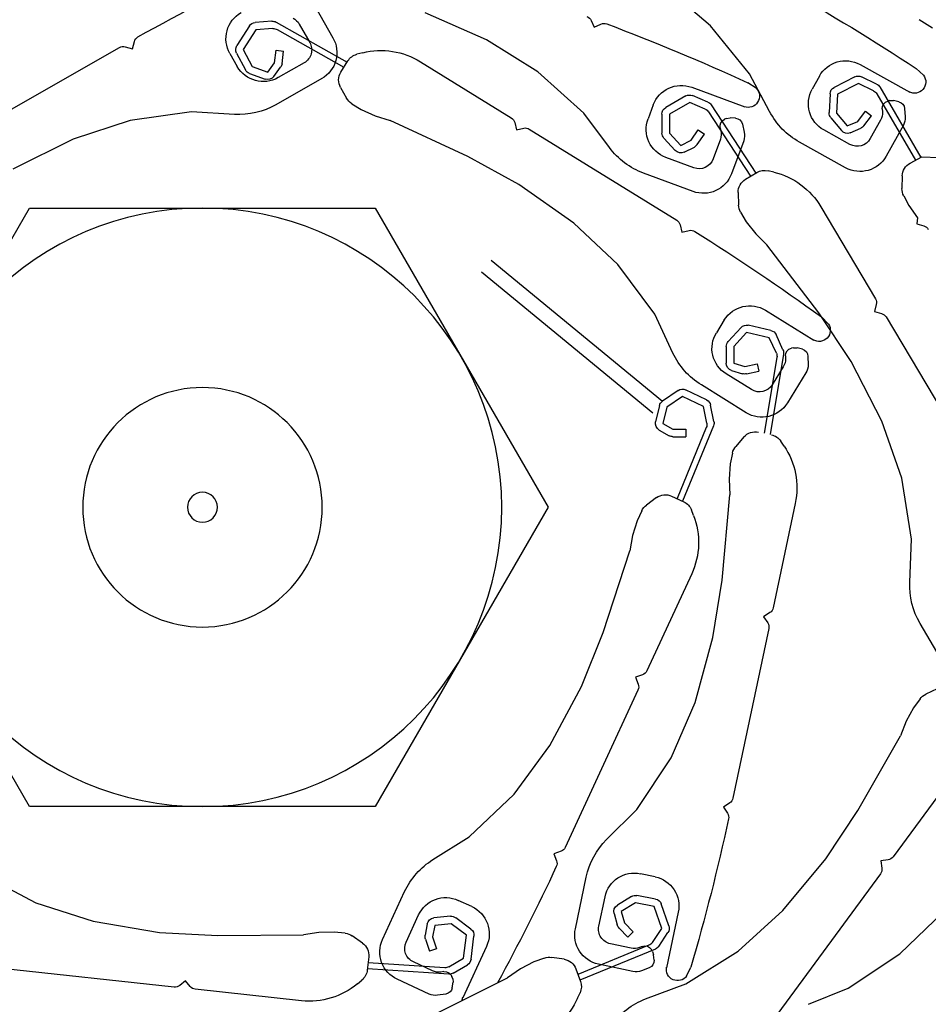
# Model space of a CAD drawing. Units: metres. Extents: x 930 to 1908, y -238 to 11.
# Drawn here: x 1005 to 1005, y -51 to -51 of the extents above; entities that cross this region are included whole.
import ezdxf

# ---------------------------------------------------------------- set-up
doc = ezdxf.new("R2010")
doc.units = ezdxf.units.M
doc.header["$MEASUREMENT"] = 0
doc.header["$PDMODE"] = 34
for name, color, linetype in [('DIM-IN', 140, 'Continuous'), ('FIRE ALARM SYSTEM', 1, 'Continuous'), ('KOVOVY_PROFIL', 7, 'Continuous'), ('PROFIL_HLINIK', 7, 'Continuous'), ('ZAROVREZU', 2, 'Continuous')]:
    doc.layers.add(name, color=color, linetype=linetype)
doc.styles.add('ROMANC', font='romanc.shx', dxfattribs={"width": 0.7})
doc.dimstyles.new('E-20', dxfattribs={"dimtxt": 0.07, "dimasz": 0.002, "dimexe": 0, "dimexo": 0, "dimgap": 0.02, "dimtad": 1, "dimrnd": 0.005, "dimzin": 0, "dimdsep": 46, "dimtxsty": 'ROMANC', "dimblk1": 'A', "dimblk2": 'A', "dimsah": 1, "dimcen": 0.09, "dimse1": 1, "dimse2": 1, "dimclrd": 256, "dimclre": 256, "dimclrt": 256, "dimadec": 0, "dimazin": 0, "dimtfac": 1, "dimtofl": 0, "dimtmove": 1, "dimatfit": 3, "dimldrblk": 'A', "dimfxl": 0, "dimtolj": 1, "dimtzin": 0, "dimarcsym": 0})

# ---------------------------------------------------------------- blocks, each defined once
blk = doc.blocks.new('A$C276D7CBF')
at = {"layer": 'KOVOVY_PROFIL', "color": 2}
for p, q in [((0.1263180751315645, -0.1139087124064133), (0.103427012595489, -0.1327512823258132)), ((0.1275891321272411, -0.1154528672283277), (0.1046980695924731, -0.1342954371477134))]:
    blk.add_line(p, q, dxfattribs=at)
at = {"layer": 'PROFIL_HLINIK', "color": 2}
for p, q in [((0.09702206140468661, -0.08259095836025665), (0.1031447789688968, -0.07734997908437435)), ((0.149798670552741, -0.08009950776646235), (0.1474658050771041, -0.08419254381631447)), ((0.1269279990395944, -0.08448415841262147), (0.1351527271839359, -0.08086831945435335)), ((0.0691210028309115, -0.08172653158648302), (0.06734394213572159, -0.08285254138367293)), ((0.09177322945640753, -0.08899428601726811), (0.09702206140468661, -0.08259095836025665)), ((0.112545141963551, -0.08278355097937151), (0.1116412370030275, -0.08236804994493241)), ((0.1129628026072282, -0.08187494788234062), (0.112545141963551, -0.08278355097937151)), ((0.1550731712053448, -0.08209914078516078), (0.1455678625303563, -0.0874393152389672)), ((0.1519648136052183, -0.08235743252460281), (0.150567358706212, -0.08480928126625997)), ((0.1556440517655346, -0.08197426549320141), (0.1578519453008767, -0.08215386519994183)), ((0.1586126438151041, -0.08261074467505125), (0.1602935733236563, -0.0852318823973377)), ((0.1549399284261881, -0.08309160523384662), (0.1459890071399741, -0.08812031948457388)), ((0.1555108089863779, -0.08296672994192988), (0.1577708687285622, -0.083150573075784)), ((0.1577708687285622, -0.083150573075784), (0.1594517982359775, -0.0857717107981415)), ((0.1200795214847403, -0.08873314527058085), (0.1269279990395944, -0.08448415841262147)), ((0.1742589405055242, -0.08565127403954875), (0.1739961203118128, -0.08469178936911703)), ((0.1752234121935317, -0.08538708781192383), (0.1742589405055242, -0.08565127403954875)), ((0.1961140601292755, -0.09695678778366812), (0.1759827750188947, -0.08548276715619352)), ((0.1434856253326871, -0.08619770063042154), (0.1442592476188338, -0.08639347542803932)), ((0.1550566726397165, -0.08585084975452162), (0.1540640668224569, -0.08597223217414296)), ((0.1542709371234423, -0.08766391590840783), (0.1540640668224569, -0.08597223217414296)), ((0.1552635429410429, -0.08754253348881491), (0.1550566726397165, -0.08585084975452162)), ((0.1594517982359775, -0.0857717107981415), (0.1582723557900181, -0.08802091890549946)), ((0.160337421580607, -0.08623611503027462), (0.1591579791358981, -0.08848532313763258)), ((0.1612359885366459, -0.08628587787016784), (0.1602456353415391, -0.08802346255833982)), ((0.07701601074086284, -0.08776438398744801), (0.07038220041886234, -0.0914505852972951)), ((0.1357726682157363, -0.08738704879256431), (0.1236254022112462, -0.09489912472294293)), ((0.1464058978829144, -0.08879444509268808), (0.1454696000088234, -0.08728042161068572)), ((0.1513145901978987, -0.0875372191505761), (0.1547897595733048, -0.08951792554266547)), ((0.1553710327640374, -0.08937502288307542), (0.1544582961267906, -0.08813547325712534)), ((0.1561762795769255, -0.08878208311459446), (0.1552635429410429, -0.08754253348881491)), ((0.1582723557900181, -0.08802091890549946), (0.1561762795769255, -0.08878208311459446)), ((0.0685252224419628, -0.08920654311826581), (0.06951401034177707, -0.08830253902446827)), ((0.07481815423102489, -0.09036925083735525), (0.07681200151216672, -0.08940404467506369)), ((0.07769932293331294, -0.08941190480919659), (0.08047754020151388, -0.0908181038606557)), ((0.08245534600393967, -0.0893179707681071), (0.08342678312578755, -0.09106620127974452)), ((0.08910405787435138, -0.09405805354940355), (0.09177322945640753, -0.08899428601726811)), ((0.1139180157957753, -0.09426384952514866), (0.1200795214847403, -0.08873314527058085)), ((0.1586136848109163, -0.08896086278683413), (0.1565176085972553, -0.08972202699592913)), ((0.07438951912899938, -0.0907664540634272), (0.06890680409208016, -0.1001902639105765)), ((0.07520676768717749, -0.09129213701797312), (0.07724772387291523, -0.09030412579635083)), ((0.07724772387291523, -0.09030412579635083), (0.08002594114265094, -0.091710324847881)), ((0.09090809052884197, -0.09093845896441621), (0.09202284576065267, -0.09019532661885421)), ((0.1489602680596818, -0.08964841958493253), (0.1550779755576741, -0.09313526613426859)), ((0.07477813258606147, -0.0916893402440877), (0.06961519128333293, -0.1005635160383065)), ((0.08002594114265094, -0.091710324847881), (0.08015044913565816, -0.09424696028715118)), ((0.08102473869973892, -0.0916612999555042), (0.0811492466926893, -0.09419793539500176)), ((0.0995194369214687, -0.09080421231060143), (0.09240223564472672, -0.09343878351896251)), ((0.09735927861265736, -0.09278138360029686), (0.09939926039908187, -0.09191794615168192)), ((0.1002850566385405, -0.09197053993688087), (0.1029888311959439, -0.09351504312738257)), ((0.1464490192533958, -0.09082515608962183), (0.1456332838637309, -0.09227875512212336)), ((0.0718441290435976, -0.09274410954940038), (0.07256638312946961, -0.0925840864134102)), ((0.0730341124797178, -0.09259253050333882), (0.07256638312946961, -0.0925840864134102)), ((0.0730341124797178, -0.09259253050333882), (0.0733201708057436, -0.09266683642083251)), ((0.09691115962664298, -0.09315646736285998), (0.09096021898403706, -0.1022918196650124)), ((0.09770086065987016, -0.09372269174554049), (0.09978904137716427, -0.09283885374097167)), ((0.09978904137716427, -0.09283885374097167), (0.1024928159364435, -0.09438335693131705)), ((0.1046592722110518, -0.09316685769226751), (0.1053535696885319, -0.09504247786045994)), ((0.1449410859446516, -0.09300098793785594), (0.1436727618447549, -0.0937853411357139)), ((0.07106282502547856, -0.09365146679721192), (0.07098512605455198, -0.09477540520563821)), ((0.07406637540861993, -0.09370368234817761), (0.0740392971847541, -0.09409537679299262)), ((0.07627840546558673, -0.09400801245412538), (0.07548455949972777, -0.09461613134227775)), ((0.0765209677230132, -0.09596907153796508), (0.07548455949972777, -0.09461613134227775)), ((0.07731481369000903, -0.09536095264982691), (0.07627840546558673, -0.09400801245412538)), ((0.08015044913565816, -0.09424696028715118), (0.07873018012639932, -0.09596618755264785)), ((0.0972527416745379, -0.09409777550807519), (0.09164888354700906, -0.1027003177482726)), ((0.1024928159364435, -0.09438335693131705), (0.1024892543526903, -0.09692304370499016)), ((0.1034928149528014, -0.09438475930137713), (0.1034892533697302, -0.09692444607487971)), ((0.1105098693387845, -0.09886284466290363), (0.1139180157957753, -0.09426384952514866)), ((0.1418241646090337, -0.0946135735072886), (0.139812098875268, -0.09522793029024967)), ((0.1436727618447549, -0.0937853411357139), (0.1418241646090337, -0.0946135735072886)), ((0.160634094603779, -0.09442906385790195), (0.1663478098878386, -0.09408312137995267)), ((0.1663478098878386, -0.09408312137995267), (0.1745452281927555, -0.09524724123370731)), ((0.07123213351326285, -0.09588477509605298), (0.0735204404832075, -0.1000028883343447)), ((0.07428630464210073, -0.09520474668340739), (0.07565706768968994, -0.09767161739682706)), ((0.07873018012639932, -0.09596618755264785), (0.07731481369000903, -0.09536095264982691)), ((0.08092140256678704, -0.09488385180671344), (0.07950113355775557, -0.0966030790721959)), ((0.09274027074752667, -0.09571756861213032), (0.09249256506871006, -0.09681662119130863)), ((0.09365046488790085, -0.09493957132913522), (0.0943886533738123, -0.09489123782135778)), ((0.09484965931164879, -0.09497070839377386), (0.0943886533738123, -0.09489123782135778)), ((0.09484965931164879, -0.09497070839377386), (0.09512109173988392, -0.09508764928807523)), ((0.1231780564072551, -0.09552014659864483), (0.1229485731935824, -0.09649345921768315)), ((0.1294306442243851, -0.1000731490503881), (0.139812098875268, -0.09522793029024967)), ((0.1745452281927555, -0.09524724123370731), (0.1822025026392566, -0.097761536795133)), ((0.07833700225955909, -0.09688564998567983), (0.07692163582339617, -0.09628041508305785)), ((0.07837673532236522, -0.09844841078732713), (0.08187319634532741, -0.09650553654506666)), ((0.09570095181015859, -0.09622590808345421), (0.09561462595911507, -0.09660892977447588)), ((0.098634185675337, -0.09648915001048408), (0.09781068490565303, -0.09705646516253807)), ((0.09877755191018878, -0.09845994561145233), (0.09781068490565303, -0.09705646516253807)), ((0.09960105268248753, -0.09789263045945518), (0.098634185675337, -0.09648915001048408)), ((0.1024892543526903, -0.09692304370499016), (0.1009840992345516, -0.09856846599636526)), ((0.1212198105440621, -0.0963867835309884), (0.1015122698580626, -0.1085742619294336)), ((0.1229485731935824, -0.09649345921768315), (0.1219752605735493, -0.09626397600268888)), ((0.07895977574742119, -0.1015564751151459), (0.08511496517849082, -0.09813622849294745)), ((0.0925680050451092, -0.0979506507532335), (0.09420348481364726, -0.1023688417144086)), ((0.09569006593892482, -0.09774295933641497), (0.09666976632672686, -0.1003895854145753)), ((0.1009840992345516, -0.09856846599636526), (0.09960105268248753, -0.09789263045945518)), ((0.1032271114041805, -0.09759800071987002), (0.1017219562851324, -0.09924342301124511)), ((0.1822025026392566, -0.097761536795133), (0.1902595369414257, -0.1017370421317594)), ((0.1005450571822166, -0.09946693250977034), (0.09916201062776508, -0.09879109697300237)), ((0.06874152140414935, -0.1001031757829338), (0.06648252502725427, -0.1001764942577665)), ((0.07031642324989207, -0.1009329980482079), (0.06874152140414935, -0.1001031757829338)), ((0.0992396839714047, -0.1015709081054155), (0.1029909243068232, -0.1001823131510378)), ((0.122616191901102, -0.1038148648798511), (0.1294306442243851, -0.1000731490503881)), ((0.0885397183715213, -0.1021558219785561), (0.08931603489861573, -0.1019710197468982)), ((0.09233059209952899, -0.1031046897038266), (0.09079953803120588, -0.1021965078621037)), ((0.09934332010391245, -0.10473148709616), (0.1059470244540535, -0.1022869968150957)), ((0.07138369022970892, -0.1026611727499471), (0.07141805434923754, -0.1043276641184718)), ((0.1152702603884563, -0.1089876527793336), (0.122616191901102, -0.1038148648798511)), ((0.09330935720527123, -0.1048844833635769), (0.09325964389944374, -0.1065505874904602)), ((0.07118788663876785, -0.1053012045783674), (0.07049272993242539, -0.1066205275537442)), ((0.07049272993242539, -0.1066205275537442), (0.06931975732106821, -0.1082720165335189)), ((0.08225478765598382, -0.1067822571555865), (0.07496829141314265, -0.1190661624269893)), ((0.09298067771260321, -0.1075112831070584), (0.09221987781131702, -0.1087938740276115)), ((0.06943875917033893, -0.1090341755893292), (0.06848849769357912, -0.1093286045507114)), ((0.06931975732106821, -0.1082720165335189), (0.06943875917033893, -0.1090341755893292)), ((0.09221987781131702, -0.1087938740276115), (0.09096512022449588, -0.110384114259702)), ((0.1010649240550947, -0.1091952838050787), (0.1008354408390915, -0.110168596424117)), ((0.109398697620577, -0.114508548069935), (0.1152702603884563, -0.1089876527793336)), ((0.09096512022449588, -0.110384114259702), (0.0894664257958766, -0.1118605145392451)), ((0.1008354408390915, -0.110168596424117), (0.09986716095210113, -0.1099402998036396)), ((0.08250973540862105, -0.1209629979584861), (0.0894664257958766, -0.1118605145392451)), ((0.1044542920670892, -0.1211497599801845), (0.109398697620577, -0.114508548069935)), ((0.07510687046806197, -0.1207926605726186), (0.07413796119249128, -0.1210400768536033)), ((0.07485945418716256, -0.1198237512970479), (0.07510687046806197, -0.1207926605726186)), ((0.0782032851088843, -0.1274353764748071), (0.08250973540862105, -0.1209629979584861)), ((0.08965576492857963, -0.1206096139306254), (0.08320113619214453, -0.1246012661387965)), ((0.07352530542493696, -0.1214988135401853), (0.06170380410060261, -0.1414280357058573)), ((0.08124149640673295, -0.1224462941168554), (0.08218703648333303, -0.1214971477249236)), ((0.09516165255240594, -0.1219077670310185), (0.09621358618414888, -0.1236087772123255)), ((0.1020242486325742, -0.1263325302290212), (0.1044542920670892, -0.1211497599801845)), ((0.08892294997383487, -0.123307986248534), (0.09195852680443295, -0.1226143290748212)), ((0.08914571710363361, -0.1242828579354835), (0.09218129393491381, -0.1235892007617849)), ((0.09218129393491381, -0.1235892007617849), (0.09389799740313265, -0.1254608179223311)), ((0.09291824123783954, -0.1229132505626609), (0.09463494470639944, -0.1247848677230508)), ((0.08731850868775837, -0.125885468094026), (0.0882354000414125, -0.1238689462957012)), ((0.08820716223294767, -0.1263470243728477), (0.08914571710363361, -0.1242828579354835)), ((0.08472181551314861, -0.1258251839029469), (0.08543581829553659, -0.1256316421823414)), ((0.08590343234959619, -0.1256182577347005), (0.08543581829553659, -0.1256316421823414)), ((0.08590343234959619, -0.1256182577347005), (0.08619264558501527, -0.1256791382761975)), ((0.09389799740313265, -0.1254608179223311), (0.0939041282032349, -0.1276908109406349)), ((0.09489799362313533, -0.1254580686863989), (0.09490412442323759, -0.1276880617047027)), ((0.07408861668466216, -0.1354222374471021), (0.0782032851088843, -0.1274353764748071)), ((0.08398368985842808, -0.1267680007769201), (0.0839585066513564, -0.1278943401939188)), ((0.08698640616375997, -0.1266800453307297), (0.08697762977158163, -0.1270725765311767)), ((0.08724261905581443, -0.1264648981735377), (0.08904721306691954, -0.1372171907985376)), ((0.08813127259895737, -0.1269264544523452), (0.0898306155132218, -0.1370516306276812)), ((0.08727611987751516, -0.1281692158949426), (0.08876046890907219, -0.1305694555500452)), ((0.09076693341455666, -0.1277512887365617), (0.09054490068047016, -0.1287263279485273)), ((0.092206645902138, -0.1291047351266599), (0.09054490068047016, -0.1287263279485273)), ((0.09242867863724769, -0.1281296959145521), (0.09076693341455666, -0.1277512887365617)), ((0.0939041282032349, -0.1276908109406349), (0.09242867863724769, -0.1281296959145521)), ((0.09418924040767251, -0.1286493050882456), (0.09271379084202636, -0.1290881900622054)), ((0.08425699675797205, -0.1289909795578126), (0.0867349204538641, -0.1329978610876879)), ((0.09151341272252012, -0.1312185321002062), (0.09491543308331529, -0.1291146648377719)), ((0.09224080807769042, -0.1342960141879956), (0.09822974364493575, -0.1305923545571943)), ((0.09752953264569442, -0.1325845701534689), (0.1003341659200032, -0.1312318251049192)), ((0.1013363622936367, -0.1313093381840389), (0.103427012595489, -0.1327512823258132)), ((0.09796396501997151, -0.1334852746073807), (0.100768598292575, -0.1321325295587883)), ((0.100768598292575, -0.1321325295587883), (0.1028592485943136, -0.1335744737005626)), ((0.09653988487315246, -0.1354548039058869), (0.09698429591867352, -0.1332846544316197)), ((0.09750905381247321, -0.1357066985030997), (0.09796396501997151, -0.1334852746073807)), ((0.1028592485943136, -0.1335744737005626), (0.1033622203382265, -0.1357470127391025)), ((0.1038334807170713, -0.133348925979746), (0.1043364524592789, -0.1355214650182717)), ((0.07144187260757917, -0.1430347455720096), (0.07408861668466216, -0.1354222374471021)), ((0.09659504067462876, -0.1360365738697453), (0.1007505935344852, -0.1461162433418224)), ((0.09756420961389267, -0.1362884684669581), (0.1014773941102476, -0.1457802515454318)), ((0.1020216941329863, -0.1365036903015806), (0.1003174092268182, -0.1365051512455437)), ((0.1003174092268182, -0.1365051512455437), (0.1003182664435371, -0.1375051508783827)), ((0.1033622203382265, -0.1357470127391025), (0.1020216941329863, -0.1365036903015806)), ((0.1038537796783885, -0.136617856821232), (0.1025132534720115, -0.137374534383838)), ((0.08717365976872316, -0.1387557344684751), (0.08761991971027783, -0.1380941671795313)), ((0.09253136488416658, -0.1375350611147752), (0.09362270013991747, -0.1387949665605674)), ((0.1020225513510695, -0.1375036899344195), (0.1003182664435371, -0.1375051508783827)), ((0.09406775601166828, -0.1396908926024025), (0.09437610057273105, -0.1411499263896019)), ((0.09437610057273105, -0.1411499263896019), (0.09452916629982155, -0.1431697906130154)), ((0.07013573149015428, -0.1512107370902243), (0.07144187260757917, -0.1430347455720096)), ((0.09452916629982155, -0.1431697906130154), (0.09442562712945346, -0.1452710098826486)), ((0.09546773901388406, -0.1566799865400839), (0.09442562712945346, -0.1452710098826486)), ((0.1021968534729467, -0.1454476535104448), (0.1005810145918531, -0.1461946377951477)), ((0.1042179570630424, -0.1456496111497501), (0.1055626368281537, -0.1466346038892965)), ((0.08567997726390786, -0.146415575794606), (0.08863312101675547, -0.1603893475904954)), ((0.0992670557487827, -0.1480336463315837), (0.09955464910228784, -0.1472892611645165)), ((0.1061961725586116, -0.1474088071448421), (0.1068219344300587, -0.1487624237958727)), ((0.1068219344300587, -0.1487624237958727), (0.1074213143876932, -0.1506973719258156)), ((0.07038250902235177, -0.156929593566673), (0.07013573149015428, -0.1512107370902243)), ((0.1074213143876932, -0.1506973719258156), (0.1077886749139907, -0.1527688180447626)), ((0.1113472773665762, -0.1636585882040862), (0.1077886749139907, -0.1527688180447626)), ((0.09951807871686924, -0.1558337260770912), (0.1055112597446168, -0.1687978742322542)), ((0.09667988769137992, -0.1643590420436425), (0.09546773901388406, -0.1566799865400839)), ((0.08906589175683166, -0.1610206129263929), (0.08990392492074761, -0.1615662322242883)), ((0.08990392492074761, -0.1615662322242883), (0.08935830562211322, -0.1624042653871669)), ((0.06540008415981902, -0.1685187362606371), (0.06899252681239432, -0.162462433784313)), ((0.08921794874834177, -0.1631566525120718), (0.09400908451755186, -0.1858274885744891)), ((0.09905846645608563, -0.1730229215157948), (0.09667988769137992, -0.1643590420436425)), ((0.1142403580996643, -0.1708743543944422), (0.1113472773665762, -0.1636585882040862)), ((0.1060738348026007, -0.1693168113582146), (0.1070123915345675, -0.169661936352469)), ((0.1070123915345675, -0.169661936352469), (0.1066672665403985, -0.170600493084109)), ((0.1184900176951942, -0.1787902142823441), (0.1142403580996643, -0.1708743543944422)), ((0.06671471570945187, -0.1712224341509341), (0.06822908627657398, -0.1719188938828182)), ((0.1066981232181661, -0.1713652376842418), (0.1164213694941623, -0.1923980756187404)), ((0.06900453585251398, -0.172550903500607), (0.06988813710279373, -0.1737521964671487)), ((0.1022640050383643, -0.1804175179587162), (0.09905846645608563, -0.1730229215157948)), ((0.06988813710279373, -0.1737521964671487), (0.07086204041831934, -0.1755283701433683)), ((0.07086204041831934, -0.1755283701433683), (0.07163587550792272, -0.1774846477397887)), ((0.07729853563910183, -0.1874438156652474), (0.07163587550792272, -0.1774846477397887)), ((0.1232629546746011, -0.1852844122106347), (0.1184900176951942, -0.1787902142823441)), ((0.1068376942661189, -0.1873192719942551), (0.1022640050383643, -0.1804175179587162)), ((0.06414442669438358, -0.1821402483871992), (0.07260704238501603, -0.1936455294301993)), ((0.1292597922556524, -0.1909932457988504), (0.1232629546746011, -0.1852844122106347)), ((0.09444185525796911, -0.1864587539105713), (0.09527988842137347, -0.187004373208481)), ((0.08157501506832432, -0.1939360357423539), (0.07729853563910183, -0.1874438156652474)), ((0.09527988842137347, -0.187004373208481), (0.09473709036967648, -0.1878380731323972)), ((0.1108908908502144, -0.1913612784262), (0.1068376942661189, -0.1873192719942551)), ((0.1341118807659996, -0.1940302600603445), (0.1292597922556524, -0.1909932457988504)), ((0.116983944554363, -0.1929170127447009), (0.1179225012849656, -0.1932621377389552)), ((0.1179225012849656, -0.1932621377389552), (0.1175791608363852, -0.1941958414520144)), ((0.0732619590959871, -0.1940415982884929), (0.07425054792577157, -0.1941922373378446)), ((0.07425054792577157, -0.1941922373378446), (0.07409990887663298, -0.1951808261691212)), ((0.08732060042279954, -0.2008431837326157), (0.08157501506832432, -0.1939360357423539)), ((0.07428294194846785, -0.1959239851915697), (0.08801256167998872, -0.2145899791827617)), ((0.1044030647807404, -0.1963192888357668), (0.1063598448556036, -0.1959057531818047)), ((0.1944981073172585, -0.1959579104638038), (0.187170703123229, -0.199813035582153)), ((0.1150694855608663, -0.2032638887335025), (0.1136135046314166, -0.1963744356758497)), ((0.1408380942502845, -0.2047022251114186), (0.1378832914980421, -0.1983105442213855)), ((0.1025760502349158, -0.2028967721399653), (0.1035910042827481, -0.1999530066508299)), ((0.1043518707471094, -0.1992961291327049), (0.1068479503425124, -0.1988275053507067)), ((0.1045363908721129, -0.2002789578685338), (0.1070324704664927, -0.1998103340865072)), ((0.1070324704664927, -0.1998103340865072), (0.108929017085984, -0.2009833717551714)), ((0.1075584959867228, -0.1989598653020295), (0.1094550426041678, -0.2001329029707364)), ((0.1119275476218036, -0.2029058021764598), (0.1111004763138226, -0.1989922420252839)), ((0.1288922173209812, -0.2003095010843623), (0.1307076174261965, -0.1994702618725483)), ((0.187170703123229, -0.199813035582153), (0.1794907939231507, -0.2022573205079539)), ((0.07172036947110882, -0.2066141908500327), (0.06590250287376875, -0.2010367396039783)), ((0.09329485887769806, -0.2062527835392132), (0.08732060042279954, -0.2008431837326157)), ((0.1013165759377443, -0.2010599202952221), (0.1028857723741794, -0.2084850897903294)), ((0.1035214368247352, -0.2032227233576407), (0.1045363908721129, -0.2002789578685338)), ((0.108929017085984, -0.2009833717551714), (0.1085220679462964, -0.202467947061379)), ((0.1098934395739661, -0.2012477375306787), (0.1094864904342785, -0.2027323128367158)), ((0.1085220679462964, -0.202467947061379), (0.1073227904269061, -0.2036788651476797)), ((0.1290174732575906, -0.2033181638885395), (0.1310525127275923, -0.2017987442792872)), ((0.1296157431419829, -0.2041194585562636), (0.1316507826121551, -0.2026000389470397)), ((0.1316507826121551, -0.2026000389470397), (0.133870048376366, -0.2028185930949604)), ((0.1317487888928781, -0.2016048531505703), (0.1339680546567479, -0.2018234072986473)), ((0.1348523890225124, -0.202631491903972), (0.1351404016007791, -0.2041436493681204)), ((0.1376953744862703, -0.2050533838756223), (0.1360168960616193, -0.2014225836623638)), ((0.1794907939231507, -0.2022573205079539), (0.1706313685640453, -0.2037509826992903)), ((0.1039166570516272, -0.205620816535756), (0.1026890411682189, -0.2037769051601543)), ((0.1047780577588355, -0.2051102010818511), (0.1035214368247352, -0.2032227233576407)), ((0.1073227904269061, -0.2036788651476797), (0.1080333040490586, -0.2043825485947508)), ((0.109232581566971, -0.203171630508308), (0.1080333040490586, -0.2043825485947508)), ((0.133870048376366, -0.2028185930949604), (0.1341580609542916, -0.2043307505589809)), ((0.1458255649127977, -0.2038647088862433), (0.1473082392209335, -0.2037049188525515)), ((0.1473082392209335, -0.2037049188525515), (0.1493332477059539, -0.2037561168138211)), ((0.1493332477059539, -0.2037561168138211), (0.1514133464822862, -0.2040708100838771)), ((0.1706313685640453, -0.2037509826992903), (0.1628692653699773, -0.2041833619570497)), ((0.107623155040983, -0.2058596444991707), (0.1103843032008172, -0.2052761179063651)), ((0.1290077074856981, -0.2073328959077116), (0.1286233890398307, -0.2042428819425623)), ((0.130000061589385, -0.2072094725214271), (0.1296157431419829, -0.2041194585562636)), ((0.1341580609542916, -0.2043307505589809), (0.1336141714984933, -0.2059459203451297)), ((0.1351057717432695, -0.2046498810367723), (0.1345618822864481, -0.206265050822708)), ((0.1435259220395437, -0.2051761011830564), (0.1448893610319146, -0.2042172432759486)), ((0.1628692653699773, -0.2041833619570497), (0.1514133464822862, -0.2040708100838771)), ((0.100311420722619, -0.210648315563148), (0.09329485887769806, -0.2062527835392132)), ((0.1043685072580729, -0.2059913969513332), (0.1144508906160127, -0.2101403609189276)), ((0.1047580236651129, -0.2062870562298258), (0.1046122155381681, -0.2067315582394684)), ((0.1047580236651129, -0.2062870562298258), (0.1049132740048435, -0.206035564544095)), ((0.1052299079635759, -0.2054807814972861), (0.1147242466444141, -0.2093877613929607)), ((0.1061238874738137, -0.2056277829675395), (0.1064902387828965, -0.2057690079194714)), ((0.1269398955304268, -0.2056187797211777), (0.1301244605565444, -0.2125074708219046)), ((0.1336141714984933, -0.2059459203451297), (0.1345618822864481, -0.206265050822708)), ((0.07860898021306184, -0.2112076518495059), (0.07172036947110882, -0.2066141908500327)), ((0.1045524509498819, -0.2074689092854527), (0.1046122155381681, -0.2067315582394684)), ((0.116561660957359, -0.207350198916572), (0.118207964845169, -0.2070893198563937)), ((0.1192037739012903, -0.2071848317665399), (0.1206054393417162, -0.2076939387822705)), ((0.1206054393417162, -0.2076939387822705), (0.1224012173184974, -0.208631201845094)), ((0.1319591749595475, -0.2083512006549739), (0.130000061589385, -0.2072094725214271)), ((0.1325280119762056, -0.2084850770998088), (0.1427728723081714, -0.2078144090317551)), ((0.1341575620659796, -0.2088922461095137), (0.1367192135900268, -0.20770802319403)), ((0.1426879424751633, -0.2070263543694892), (0.1428786869878991, -0.2087962519219388)), ((0.100194389608987, -0.2095988901827326), (0.0996216536167367, -0.208387734373801)), ((0.1051894919421557, -0.2084827691950295), (0.1062407100828295, -0.2088880038107561)), ((0.1073736263418823, -0.208978640390427), (0.1119829967188934, -0.20800452019283)), ((0.1149948415801418, -0.20864276366909), (0.1143871104985692, -0.21031595933853)), ((0.1224012173184974, -0.208631201845094), (0.1241304871169859, -0.2098293123340795)), ((0.1314104421487627, -0.2091888351951923), (0.1294965486058004, -0.2080734601810121)), ((0.1319792791647387, -0.2093227116400698), (0.1428586687466691, -0.2086105048402374)), ((0.1326443286669701, -0.2090003557131297), (0.1330329402877624, -0.2090563804917451)), ((0.1686833660889988, -0.2110538287044079), (0.1917215345463319, -0.2085709707405954)), ((0.1343675416297856, -0.2149726050927399), (0.1241304871169859, -0.2098293123340795)), ((0.1314597495754697, -0.2099474552625082), (0.1314166742240559, -0.2104132734251891)), ((0.1315227451057126, -0.2111453986459964), (0.1314166742240559, -0.2104132734251891)), ((0.1314597495754697, -0.2099474552625082), (0.1315550455720995, -0.2096676885577864)), ((0.1346094352378486, -0.211988406728139), (0.1388857724607533, -0.2100115037482198)), ((0.144200639878477, -0.2106295224395893), (0.1435873953314513, -0.2101188852500684)), ((0.1665428748951854, -0.2109899234090591), (0.1671701434685247, -0.2102111203926427)), ((0.1671701434685247, -0.2102111203926427), (0.1679489464844437, -0.2108383889653851)), ((0.0839107601576643, -0.2133657408104739), (0.07860898021306184, -0.2112076518495059)), ((0.1056724775737621, -0.2126546275970043), (0.100311420722619, -0.210648315563148)), ((0.1147672302907949, -0.212543951523898), (0.1144413334776573, -0.2118155213761952)), ((0.1516710360408524, -0.2128872730262117), (0.1658712229121875, -0.2113568975917985)), ((0.1323697209871852, -0.2119917821274697), (0.1334848134620188, -0.2121525411103704))]:
    blk.add_line(p, q, dxfattribs=at)
blk.add_circle((0.1649058308836402, -0.1469409152348504), 0.001999999999997681, dxfattribs=at)
for centre, radius, start, end in [((0.03143353479742927, -0.3363245343628876), 0.2895068078002866, 60.60705736886403, 64.64918159696504), ((0.2288403322573345, -0.3300241039157896), 0.2895068078002866, 119.3480147109688, 123.3901389267126), ((0.113871405704117, -0.08229260852512255), 0.0009999999999988406, 110.3130180660437, 155.3130180538511), ((0.1537023982946266, -0.08334778572059065), 0.001999999999997681, 117.3044207143316, 150.3186039125382), ((0.157760819162263, -0.08430517147786531), 0.003999999999995362, 330.3186039125382, 60.31860393281895), ((0.2127392229987208, -0.3533335945703442), 0.2895068078002866, 110.6014715036528, 114.6435957111817), ((0.1112235763612262, -0.08327665304192067), 0.0009999999999988406, 65.31301806421764, 110.6014715036528), ((0.155562975192538, -0.08297097336908621), 0.0009999999999988406, 85.34955012405192, 119.3276990510204), ((0.1577708687285622, -0.083150573075784), 0.0009999999999988406, 32.67195810027221, 85.34955012405192), ((0.150940974452169, -0.08617325020840383), 0.003999999999995362, 150.3186039125382, 240.3186039328189), ((0.1554297324140634, -0.08396343781780047), 0.0009999999999988406, 85.34955012405192, 119.3276990510204), ((0.1730316486244874, -0.08495597559671353), 0.0009999999999988406, 15.31860392791498, 60.60705736886403), ((0.1523049433928918, -0.0857996344622336), 0.001999999999997681, 150.3186039125382, 240.3186039328189), ((0.1594517982359775, -0.0857717107981415), 0.0009999999999988406, 332.3283282130618, 32.67195810027221), ((0.1754875984200908, -0.0863515595002724), 0.0009999999999988406, 60.31860393281895, 105.3186039203752), ((0.1410323363706993, -0.09589209969952606), 0.009999999999988405, 75.7987286992578, 121.7333516210814), ((0.1437685898272321, -0.08833235524188865), 0.001999999999997681, 31.73335163757075, 75.7987286992578), ((0.07895888498126169, -0.09126084501036758), 0.003999999999995362, 29.05956127492962, 119.0595612568928), ((0.1552635429410429, -0.08754253348881491), 0.0009999999999988406, 186.9718926541431, 216.3659017945186), ((0.1567704659651099, -0.08604275616620782), 0.003999999999995362, 240.3186039328189, 330.3186039125382), ((0.06973396637033602, -0.09009476500409619), 0.001499999999998261, 143.6904199948629, 299.0595612568928), ((0.07724772387291523, -0.09030412579635083), 0.0009999999999988406, 63.15367569643471, 115.8312677111401), ((0.144704887703142, -0.08984637872386259), 0.001999999999997681, 330.6995906106918, 31.73335163757075), ((0.1561762795769255, -0.08878208311459446), 0.0009999999999988406, 216.3659017945186, 289.9578658732414), ((0.1582723557900181, -0.08802091890549946), 0.0009999999999988406, 289.9578658732414, 332.3283282130618), ((0.07525387659143234, -0.09126933195865661), 0.0009999999999988406, 115.8312677111401, 149.8094166398825), ((0.1009080318749511, -0.09455545264681575), 0.003999999999995362, 20.31301806710998, 110.3130180660437), ((0.07564249004781232, -0.09219221813910394), 0.0009999999999988406, 115.8312677111401, 149.8094166398825), ((0.08002594114265094, -0.091710324847881), 0.0009999999999988406, 2.810045812570114, 63.15367569643471), ((0.07993032210202955, -0.09300907552200499), 0.003999999999995362, 299.0595612568928, 29.05956127492962), ((0.09196771123868075, -0.09200015758067082), 0.001499999999998261, 134.943876797613, 290.3130180660436), ((0.09978904137716427, -0.09283885374097167), 0.0009999999999988406, 60.26327998249557, 112.9408720093483), ((0.07206044400936662, -0.09372043318177248), 0.0009999999999988406, 102.4926849864335, 176.0453780589537), ((0.07306875642439081, -0.0936347159634181), 0.0009999999999988406, 356.0453780589537, 75.4387762036537), ((0.0977490595907966, -0.09370229118979978), 0.0009999999999988406, 112.9408720093483, 146.9190209231404), ((0.143889152312795, -0.09129997775633569), 0.001999999999997681, 301.7333516210813, 330.6995906106918), ((0.1600297415374143, -0.08444734269299659), 0.009999999999988405, 240.3186039328189, 273.4647993438023), ((0.07603453515412184, -0.09423330956214215), 0.001999999999997681, 176.0453780589537, 209.0595612749296), ((0.08015044913565816, -0.09424696028715118), 0.0009999999999988406, 320.4395834721172, 2.810045812570114), ((0.08025777957334412, -0.08939507593515827), 0.009999999999988405, 299.0595612568928, 332.2057566840164), ((0.09809064163982839, -0.09464359933501498), 0.0009999999999988406, 112.9408720093483, 146.9190209231404), ((0.1024928159364435, -0.09438335693131705), 0.0009999999999988406, 359.9196500976705, 60.26327998249557), ((0.07298036402289654, -0.09491333797491563), 0.001999999999997681, 176.0453780589537, 209.0595612749296), ((0.07731481369000903, -0.09536095264982691), 0.0009999999999988406, 217.453610259607, 246.8476193861935), ((0.09371580082176934, -0.09593743465443083), 0.0009999999999988406, 93.74614177517493, 167.298834854491), ((0.0947254217369391, -0.09600604204108265), 0.0009999999999988406, 347.298834854491, 66.6922330106862), ((0.1016023293531134, -0.09643107281482344), 0.003999999999995362, 290.3130180660436, 20.31301806710998), ((0.1241513690264355, -0.09574962981365331), 0.0009999999999988406, 121.7333516210814, 166.733351621959), ((0.07873018012639932, -0.09596618755264785), 0.0009999999999988406, 246.8476193861935, 320.4395834721172), ((0.0944436252146943, -0.09725635327615123), 0.001999999999997681, 167.298834854491, 200.31301806711), ((0.09756568610578142, -0.09704866185931849), 0.001999999999997681, 167.298834854491, 200.31301806711), ((0.1024892543526903, -0.09692304370499016), 0.0009999999999988406, 317.5491877545244, 359.9196500976705), ((0.1217457773578872, -0.09723728862169878), 0.0009999999999988406, 76.73335163175776, 121.7333516210814), ((0.07740529820102893, -0.09670018027586025), 0.001999999999997681, 209.0595612749296, 299.0595612568928), ((0.09960105268044117, -0.09789263045945518), 0.0009999999999988406, 214.5632145388757, 243.9572236875261), ((0.07701690150634022, -0.09806001409209841), 0.003999999999995362, 209.0595612749296, 299.0595612568928), ((0.1009840992345516, -0.09856846599636526), 0.0009999999999988406, 243.9572236875261, 317.5491877545244), ((0.1024755370686989, -0.09290889597465934), 0.009999999999988405, 290.3130180660436, 323.4592134780223), ((0.06938411530416033, -0.1027024052642673), 0.001999999999997681, 1.18130821643441, 62.21506923433098), ((0.0985453864950614, -0.099695287937422), 0.001999999999997681, 200.31301806711, 290.3130180660436), ((0.09085550814631915, -0.1118839830463827), 0.009999999999988405, 103.3900505918154, 149.3246735010336), ((0.0897791928538254, -0.1039166519604606), 0.001999999999997681, 59.32467351605157, 103.3900505918154), ((0.09795472515043002, -0.1009802467599883), 0.003999999999995362, 200.31301806711, 290.3130180660436), ((0.0913102469204432, -0.1048248338023825), 0.001999999999997681, 358.2909125010187, 59.32467351605157), ((0.06941847942300683, -0.104368896632792), 0.001999999999997681, 332.2150692233878, 1.18130821643441), ((0.09126053361535469, -0.1064909379289674), 0.001999999999997681, 329.3246735010336, 358.2909125010187), ((0.1020382366729109, -0.1094247670200872), 0.0009999999999988406, 121.7333516210814, 166.733351621959), ((0.06878445697941515, -0.1102838051064623), 0.0009999999999988406, 107.2150692139664, 152.503522662455), ((0.2526160952158989, -0.3555230602368766), 0.2895068078002866, 122.0218050663744, 126.0639292766861), ((0.09963767773854215, -0.1109136124226779), 0.0009999999999988406, 76.73335163175776, 122.0218050663744), ((0.07582836346273325, -0.1195763350160348), 0.0009999999999988406, 149.3246735010336, 194.3246735136598), ((0.07438537747361806, -0.1220089861292024), 0.0009999999999988406, 104.3246734994382, 149.3246735010336), ((0.09175963219024652, -0.1240116342935522), 0.003999999999995362, 31.73335163757075, 121.7333516210814), ((0.08249035951189398, -0.1232771617013952), 0.001499999999998261, 146.3642103569499, 301.7333516210813), ((0.08914571710363361, -0.1242828579354835), 0.0009999999999988406, 102.8716120351636, 155.5492040566082), ((0.09218129393491381, -0.1235892007617849), 0.0009999999999988406, 42.52798216340968, 102.8716120351636), ((0.09281156582130734, -0.1257126444748877), 0.003999999999995362, 301.7333516210813, 31.73335163757075), ((0.09389799740313265, -0.1254608179223311), 0.0009999999999988406, 0.1575198142225143, 42.52798216340968), ((0.08498344000190627, -0.1267903536433579), 0.0009999999999988406, 105.1664753433899, 178.7191684213558), ((0.08598665601789435, -0.1266576924644625), 0.0009999999999988406, 358.7191684213558, 78.11256656730697), ((0.08822882575009316, -0.1262993797338225), 0.0009999999999988406, 155.5492040566082, 189.5273529923628), ((0.08897713005842434, -0.1271172822637539), 0.001999999999997681, 178.7191684213558, 211.7333516375708), ((0.08911747929516878, -0.1267609360127722), 0.0009999999999988406, 155.5492040566082, 189.5273529923628), ((0.09297007548912006, -0.1220873036503747), 0.009999999999988405, 301.7333516210813, 334.8795470447106), ((0.08595800693751698, -0.1279390459266239), 0.001999999999997681, 178.7191684213558, 211.7333516375708), ((0.0939041282032349, -0.1276908109406349), 0.0009999999999988406, 286.5655557359357, 0.1575198142225143), ((0.09242867863724769, -0.1281296959145521), 0.0009999999999988406, 257.1715465869622, 286.5655557359357), ((0.09046147909066349, -0.129517521918828), 0.001999999999997681, 211.7333516375708, 301.7333516210813), ((0.100768598292575, -0.1321325295587883), 0.0009999999999988406, 55.40555053613033, 115.7491804039959), ((0.09796396501997151, -0.1334852746073807), 0.0009999999999988406, 115.7491804039959, 168.4267724400193), ((0.1028592485943136, -0.1335744737005626), 0.0009999999999988406, 13.03508819743843, 55.40555053613033), ((0.09013694081465928, -0.1308939938251257), 0.003999999999995362, 211.7333516375708, 301.7333516210813), ((0.0975195539735978, -0.1356554240816763), 0.0009999999999988406, 168.4267724400193, 202.4049213716758), ((0.1033622203382265, -0.1357470127391025), 0.0009999999999988406, 299.4431241084386, 13.03508819743843), ((0.09101964068065627, -0.1388445228106008), 0.001999999999997681, 40.89924456321912, 101.9330055654804), ((0.09848872291149746, -0.1359073186788748), 0.0009999999999988406, 168.4267724400193, 202.4049213716758), ((0.08927796328487148, -0.1392125997907812), 0.001999999999997681, 101.9330055654804, 145.9983826384925), ((0.1020216941329863, -0.1365036903015806), 0.0009999999999988406, 270.0491149647592, 299.4431241084386), ((0.09546387764066822, -0.1443478975244972), 0.009999999999988405, 145.9983826384925, 191.9330055693965), ((0.09211097593640716, -0.1401044282563646), 0.001999999999997681, 11.93300556939649, 40.89924456321912), ((0.1030360926848175, -0.1472630536171522), 0.001999999999997681, 53.77681294194711, 114.8105739491298), ((0.1014202538025302, -0.1480100379018552), 0.001999999999997681, 114.8105739491298, 158.8759510145084), ((0.104380772451691, -0.1482480463565281), 0.001999999999997681, 24.81057395184203, 53.77681294194711), ((0.1085950792478343, -0.1516375300182489), 0.009999999999988405, 158.8759510145084, 204.8105739518421), ((0.06039180632240004, -0.1573607078935169), 0.009999999999988405, 329.3246735010336, 2.47086893563028), ((0.0896115110555229, -0.1601825797634717), 0.0009999999999988406, 191.9330055693965, 236.9330055749313), ((0.0901963387861997, -0.1629498846850765), 0.0009999999999988406, 146.9330055640766, 191.9330055693965), ((0.1064189597965992, -0.1683782546263899), 0.0009999999999988406, 204.8105739518421, 249.8105739514008), ((0.1076058232713422, -0.1709456180783775), 0.0009999999999988406, 159.810573937776, 204.8105739518421), ((0.06739342433343154, -0.1737359434466725), 0.001999999999997681, 36.33603779915727, 65.30227678927605), ((0.09498747455540979, -0.1856207207476785), 0.0009999999999988406, 191.9330055693965, 236.9330055749313), ((0.09557512353376296, -0.1883836924302926), 0.0009999999999988406, 146.9330055640766, 192.2214590146495), ((0.3775434086996938, -0.1273094400083465), 0.2895068078002866, 192.2214590146495, 196.2635832311692), ((0.1038296042560205, -0.1984421139458306), 0.009999999999988405, 11.93300556939649, 45.07920099542051), ((0.1173290695467131, -0.1919784560128761), 0.0009999999999988406, 204.8105739518421, 249.8105739514008), ((0.07341259814484147, -0.1930530094572731), 0.0009999999999988406, 216.3360377991573, 261.3360377860953), ((0.1185177175686931, -0.1945409664462687), 0.0009999999999988406, 159.810573937776, 205.099027394267), ((0.1288062909670771, -0.2025067402801994), 0.009999999999988405, 24.81057395184203, 57.95676938135819), ((0.07508849770744064, -0.1953314652186009), 0.0009999999999988406, 171.3360377883293, 216.3360377991573), ((0.1071869161636414, -0.1998193133332933), 0.003999999999995362, 11.93300556939649, 101.9330055654804), ((0.3797825584856582, -0.07216098011434724), 0.2895068078002866, 205.099027394267, 208.5448854406296), ((0.1052301360880392, -0.2002328489872554), 0.003999999999995362, 101.9330055654804, 191.9330055693965), ((0.1045363908721129, -0.2002789578685338), 0.0009999999999988406, 100.6331559304847, 160.9767858217587), ((0.1070324704664927, -0.1998103340865072), 0.0009999999999988406, 58.26269361384561, 100.6331559304847), ((0.1323860958488012, -0.203101062085949), 0.003999999999995362, 24.81057395184203, 114.8105739491298), ((0.108929017085984, -0.2009833717551714), 0.0009999999999988406, 344.6707295133131, 58.26269361384561), ((0.130570695743927, -0.2039403012976351), 0.003999999999995362, 114.8105739491298, 204.8105739518421), ((0.1316507826121551, -0.2026000389470397), 0.0009999999999988406, 84.37562522124591, 126.7460875442096), ((0.133870048376366, -0.2028185930949604), 0.0009999999999988406, 10.78366113337479, 84.37562522124591), ((0.1035214368247352, -0.2032227233576407), 0.0009999999999988406, 160.9767858217587, 213.6543778525482), ((0.1085220679462964, -0.202467947061379), 0.0009999999999988406, 315.276720371538, 344.6707295133131), ((0.1099707675467698, -0.2033193378305924), 0.001999999999997681, 281.9330055654804, 11.93300556939649), ((0.1111559254109125, -0.2040909600414693), 0.003999999999995362, 281.9330055654804, 11.93300556939649), ((0.1296157431419829, -0.2041194585562636), 0.0009999999999988406, 126.7460875442096, 187.0897174381515), ((0.1460398669772189, -0.2058531943970223), 0.001999999999997681, 96.15111095674291, 125.1173499460328), ((0.1056104534159203, -0.2045560192791669), 0.0009999999999988406, 213.6543778525482, 247.6325267716011), ((0.1341580609542916, -0.2043307505591514), 0.0009999999999988406, 341.3896519887916, 10.78366113337479), ((0.1358799743783266, -0.2058926230874789), 0.001999999999997681, 294.8105739491298, 24.81057395184203), ((0.1372072940381486, -0.2063807035349612), 0.003999999999995362, 294.8105739491298, 24.81057395184203), ((0.1446764279850186, -0.2068120523041301), 0.001999999999997681, 125.1173499460328, 186.1511109680288), ((0.1047490527095079, -0.2050666347331003), 0.0009999999999988406, 213.6543778525482, 247.6325267716011), ((0.105764197171311, -0.2065608547155904), 0.0009999999999988406, 68.91882236357804, 148.3122204954185), ((0.1072096193863672, -0.2039028644234264), 0.001999999999997681, 248.9188223635781, 281.9330055654804), ((0.1055491822439762, -0.2075496974471776), 0.0009999999999988406, 175.3661292843436, 248.9188223635781), ((0.1168746822173716, -0.2093255514655965), 0.001999999999997681, 99.0044183494515, 160.0381793484114), ((0.1185209861043859, -0.2090646724052476), 0.001999999999997681, 70.03817936112175, 99.0044183494515), ((0.130000061589385, -0.2072094725214271), 0.0009999999999988406, 187.0897174381515, 239.7673094586177), ((0.101399179629766, -0.2087053125376173), 0.001499999999998261, 216.5638643056406, 11.93300556939649), ((0.1069600906879487, -0.2070218603146969), 0.001999999999997681, 248.9188223635781, 281.9330055654804), ((0.1319139551321769, -0.2083248475354509), 0.0009999999999988406, 239.7673094586177, 273.7454583816468), ((0.1325016373847347, -0.2099901229576204), 0.0009999999999988406, 81.7963907389397, 161.1897888769778), ((0.1324626879439847, -0.2074872129952325), 0.0009999999999988406, 239.7673094586177, 273.7454583816468), ((0.133318322854393, -0.2070768460028063), 0.001999999999997681, 261.7963907389397, 294.8105739491298), ((0.1448671724978112, -0.2085819498565797), 0.001999999999997681, 186.1511109680288, 230.216488052896), ((0.1162669511360832, -0.2109987471349797), 0.001999999999997681, 160.0381793484114, 204.1035564341932), ((0.1325124122694206, -0.2110020148829932), 0.0009999999999988406, 188.2436976657052, 261.7963907389397), ((0.1505995257139148, -0.2029448454722882), 0.009999999999988405, 230.216488052896, 276.1511109567429), ((0.1657640718789253, -0.2103626548363309), 0.0009999999999988406, 276.1511109567429, 321.1511109572567), ((0.1685762150560777, -0.2100595859489829), 0.0009999999999988406, 231.1511109649144, 276.1511109567429), ((0.1021674994123032, -0.222020263086975), 0.009999999999988405, 36.33603779915727, 69.48223321435532), ((0.12389531859003, -0.2084600803179484), 0.009999999999988405, 204.1035564341932, 250.0381793611218), ((0.1287243385233978, -0.2130534692989272), 0.001499999999998261, 6.399278338241444, 24.81057395184203), ((0.1337701960258073, -0.2101730066214316), 0.001999999999997681, 261.7963907389397, 294.8105739491298)]:
    blk.add_arc(centre, radius, start, end, dxfattribs=at)
at = {"layer": 'ZAROVREZU', "color": 2}
blk.add_lwpolyline([(0.1418118201154357, -0.1069409152258487), (0.1187178093489365, -0.1469409152348504), (0.1418118201154357, -0.1869409152436674), (0.1879998416508215, -0.1869409152436674), (0.2110938524193671, -0.1469409152348504), (0.1879998416508215, -0.1069409152258487)], close=True, dxfattribs=at)
for radius in [0.03999999999995362, 0.01599999999998145]:
    blk.add_circle((0.1649058308836402, -0.1469409152348504), radius, dxfattribs=at)
blk = doc.blocks.new('A')
for p, q in [((0, 15.71055989478651), (0, -15.71055989478366)), ((11.10904343784114, 11.10904343784256), (-11.10904343784114, -11.10904343783402)), ((15.71055989478509, -1.4210854715202e-12), (-15.71055989478509, 1.4210854715202e-12))]:
    blk.add_line(p, q)
blk = doc.blocks.new('*D1093')
at = {"layer": 'Defpoints', "color": 0, "transparency": 16777216}
for p in [(1003.516460506451, -50.07211208755787), (1004.821710150319, -50.07211208755787), (1003.516460506451, -51.47214182649701)]:
    blk.add_point(p, dxfattribs=at)
at = {"layer": 'DIM-IN', "lineweight": -2, "transparency": 16777216}
blk.add_line((1003.516460506451, -51.47014182649701), (1003.516460506451, -50.07411208755787), dxfattribs=at)
at = {"layer": 'DIM-IN', "lineweight": -2, "transparency": 16777216, "xscale": 0.002, "yscale": 0.002, "zscale": 0.002}
for p, rotation in [((1003.516460506451, -50.07211208755787), 90), ((1003.516460506451, -51.47214182649701), 270)]:
    blk.add_blockref('A', p, dxfattribs=dict(at, rotation=rotation))
at = {"layer": 'DIM-IN', "transparency": 16777216, "insert": (1003.451460506451, -50.77212695702728), "char_height": 0.09, "attachment_point": 5, "rotation": 90, "style": 'ROMANC'}
blk.add_mtext('\\A1;1.40', dxfattribs=at)
blk = doc.blocks.new('*D1094')
at = {"layer": 'Defpoints', "color": 0, "transparency": 16777216}
for p in [(1004.821710150319, -50.07211208755787), (1003.786191207916, -54.57207990929894), (1004.717735091571, -54.57207990929894)]:
    blk.add_point(p, dxfattribs=at)
at = {"layer": 'DIM-IN', "lineweight": -2, "transparency": 16777216}
blk.add_line((1003.786191207916, -50.07411208755787), (1003.786191207916, -54.57007990929893), dxfattribs=at)
at = {"layer": 'DIM-IN', "lineweight": -2, "transparency": 16777216, "xscale": 0.002, "yscale": 0.002, "zscale": 0.002}
for p, rotation in [((1003.786191207916, -50.07211208755787), 90), ((1003.786191207916, -54.57207990929894), 270)]:
    blk.add_blockref('A', p, dxfattribs=dict(at, rotation=rotation))
at = {"layer": 'DIM-IN', "transparency": 16777216, "insert": (1003.721191207915, -52.32209599842825), "char_height": 0.09, "attachment_point": 5, "rotation": 90, "style": 'ROMANC'}
blk.add_mtext('\\A1;4.50', dxfattribs=at)

msp = doc.modelspace()

# ---------------------------------------------------------------- block references
at = {"layer": 'FIRE ALARM SYSTEM', "xscale": -1}
msp.add_blockref('A$C276D7CBF', (1004.704820962207, -51.27208655123345), dxfattribs=at)

# ---------------------------------------------------------------- dimensions: what is measured, and where the dimension line sits
at = {"layer": 'DIM-IN'}
for base, p1, p2, picture, middle in [((1003.516460506451, -50.07211208755787), (1003.516460506451, -51.47214182649701), (1004.821710150319, -50.07211208755787), '*D1093', (1003.451460506451, -50.77212695702728)), ((1003.786191207916, -54.57207990929894), (1004.821710150319, -50.07211208755787), (1004.717735091571, -54.57207990929894), '*D1094', (1003.721191207915, -52.32209599842825))]:
    dim = msp.add_linear_dim(base=base, p1=p1, p2=p2, angle=90, dimstyle='E-20', override={"dimtxt": 0.09}, dxfattribs=at)
    dim.commit()
    dim.dimension.update_dxf_attribs({"geometry": picture, "text_midpoint": middle})

doc.saveas('drawing.dxf')
